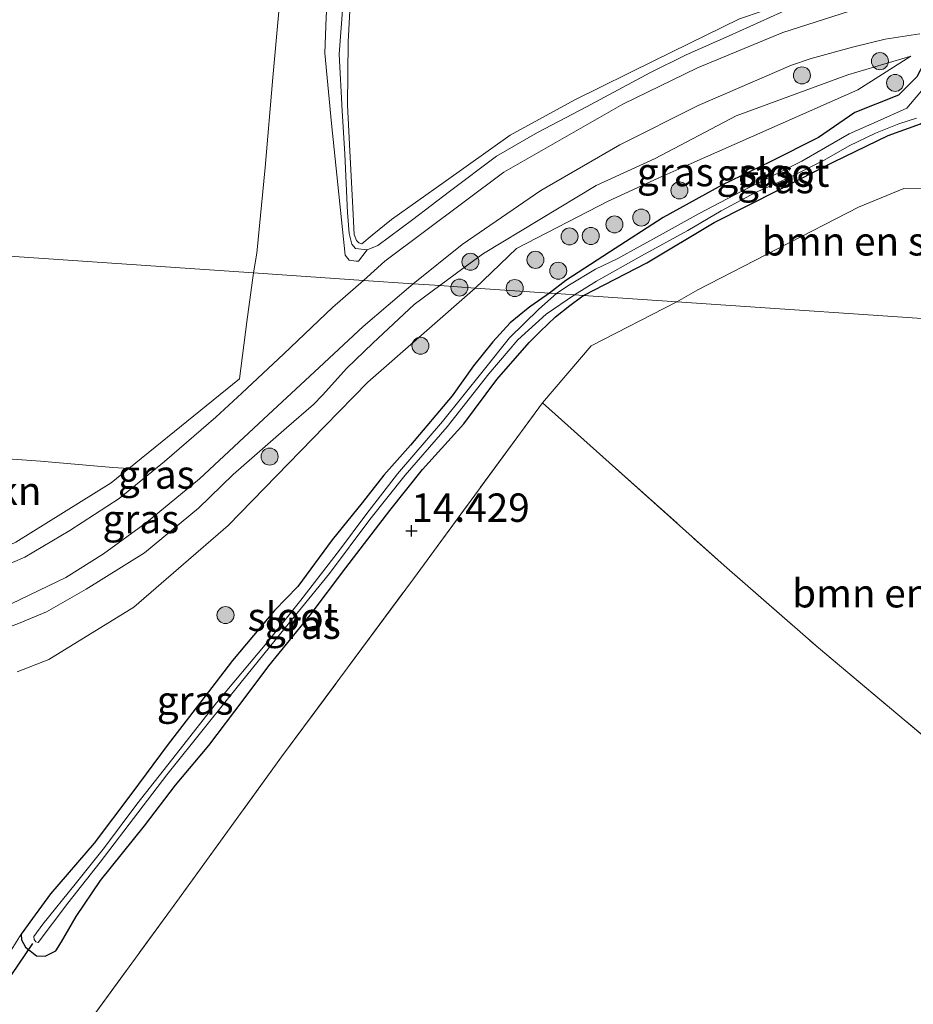
# Model space of a CAD drawing. Units: metres. Extents: x 201044 to 210010, y 381249 to 387500.
# Drawn here: x 208066 to 208144, y 382106 to 382193 of the extents above; entities that cross this region are included whole.
import ezdxf
from ezdxf.enums import TextEntityAlignment as Align

# ---------------------------------------------------------------- set-up
doc = ezdxf.new("R2010")
doc.units = ezdxf.units.M
doc.linetypes.add('IE-TERREINAFSCHEIDING', pattern=[10, 8, -2])
doc.layers.get('0').update_dxf_attribs({"lineweight": 25})
for name, color, linetype, lineweight in [('B-ME-GR-BOMENSTRUIKEN-GV-B6', 93, 'Continuous', 18), ('B-ME-GR-BOOM-S-B1', 93, 'Continuous', 18), ('B-ME-GW-KRUINLIJN-L-B1', 93, 'Continuous', 18), ('B-ME-GW-TEENLIJN-L-B1', 93, 'Continuous', 18), ('B-ME-IE-GRASLAND-GV-B6', 93, 'Continuous', 18), ('B-ME-IE-GRONDWERKLIJN-GROND_INGERICHT-GV-B6', 253, 'Continuous', 18), ('B-ME-IE-HULPGEOMETRIE-L-B1', 53, 'Continuous', 18), ('B-ME-IE-TERREINAFSCHEIDING-RASTERHEKWERK-L-B1', 8, 'IE-TERREINAFSCHEIDING', 18), ('B-ME-OG-WATER-GV-B6', 153, 'Continuous', 18), ('B-ME-VH-VERH_SOORT-HALF_VERHARDING-GV-B6', 8, 'IE-TERREINAFSCHEIDING-NATUURLIJK-HOUTWAL', 18)]:
    doc.layers.add(name, color=color, linetype=linetype, lineweight=lineweight)
for name, color, linetype in [('B-ME-GW-HOOGTEPUNT-S-B1', 10, 'Continuous'), ('B-ME-GW-INSTEEKWATERGANG-L-B1', 10, 'Continuous'), ('B-ME-KW-DUIKER-L-B1', 10, 'Continuous')]:
    doc.layers.add(name, color=color, linetype=linetype)
doc.styles.add('NLCS-ISO', font='NLCS-ISO.TTF')
doc.linetypes.add('IE-TERREINAFSCHEIDING-NATUURLIJK-HOUTWAL', pattern='A,7,-1.5,[67,NLCS.SHX,S=0.75,R=45,X=0,Y=0],-1.5,7,-1.5,[70,NLCS.SHX,S=0.75,R=0,X=0,Y=0],-1.5', length=20)

# ---------------------------------------------------------------- blocks, each defined once
blk = doc.blocks.new('hoogtepunt')
for p, q in [((-0.5, 0), (0.5, 0)), ((0, 0.5), (0, -0.5))]:
    blk.add_line(p, q)
blk = doc.blocks.new('boom')
h = blk.add_hatch(color=256)
edge = h.paths.add_edge_path()
edge.add_arc((0, 0), 0.75, 0, 360)
blk.add_circle((0, 0), 0.75)

msp = doc.modelspace()

# ---------------------------------------------------------------- linework, layer by layer
at = {"layer": 'B-ME-GR-BOMENSTRUIKEN-GV-B6'}
for points in [[(208146.194, 382177.962, 14.537), (208146.59, 382174.49, 14.549), (208148.812, 382167.813, 14.495), (208149.284, 382166.381, 14.597), (208123.383, 382168.15, 14.564), (208125.256, 382169.218, 14.562), (208139.392, 382176.483, 14.663), (208143.386, 382178.124, 14.742), (208145.4, 382178.162, 14.727), (208146.194, 382177.962, 14.537)], [(208149.284, 382166.381, 14.597), (208154.428, 382150.431, 14.513), (208156.755, 382143.376, 14.693), (208158.623, 382135.444, 14.653), (208160.377, 382127.881, 14.666), (208161.019, 382122.826, 14.657), (208161.123, 382119.341, 14.527), (208160.875, 382115.782, 14.459), (208157.7, 382118.809, 14.419), (208147.629, 382127.826, 14.478), (208135.849, 382137.716, 14.613), (208127.567, 382144.953, 14.726), (208117.454, 382154.018, 14.654), (208111.582, 382159.256, 14.78), (208115.864, 382164.268, 14.654), (208123.383, 382168.15, 14.564), (208149.284, 382166.381, 14.597)], [(208054.226, 382155.164, 16.802), (208058.674, 382154.794, 16.683), (208061.586, 382154.543, 16.535), (208067.405, 382154.13, 16.345), (208073.751, 382153.565, 16.238), (208075.174, 382153.479, 16.194), (208073.606, 382152.215, 16.305), (208065.239, 382146.999, 16.364), (208061.373, 382145.207, 16.489), (208055.498, 382143.716, 16.584), (208045.838, 382142.753, 16.721), (208039.613, 382143.384, 17.029), (208041.555, 382155.447, 16.936), (208043.618, 382155.261, 16.942), (208047.447, 382155.028, 16.954), (208049.76, 382154.948, 16.924), (208054.226, 382155.164, 16.802)]]:
    msp.add_polyline3d(points, dxfattribs=at)
at = {"layer": 'B-ME-GW-INSTEEKWATERGANG-L-B1'}
for points in [[(208147.46, 382190.197, 15.111), (208146.267, 382190, 15.096), (208145.103, 382189.043, 15.083), (208144.505, 382187.946, 15.01), (208142.892, 382186.318, 14.851), (208139.065, 382184.8, 14.934), (208135.868, 382182.607, 14.919), (208131.611, 382180.458, 14.931), (208127.341, 382178.422, 14.601), (208122.19, 382175.562, 14.773), (208117.457, 382172.526, 14.739), (208113.641, 382170.019, 14.647), (208112.179, 382168.915, 14.637)], [(208115.183, 382168.71, 14.498), (208120.75, 382171.572, 14.51), (208126.679, 382175.14, 14.445), (208132.422, 382178.024, 14.412), (208137.208, 382180.467, 14.455), (208142.001, 382182.774, 14.417), (208144.85, 382183.81, 14.429), (208146.384, 382184.984, 14.5), (208147.475, 382186.421, 14.573), (208148.064, 382187.338, 14.662), (208148.337, 382188.499, 14.831), (208148.301, 382189.314, 15.028), (208148.103, 382189.972, 15.126), (208147.46, 382190.197, 15.111)], [(208112.179, 382168.915, 14.637), (208110.549, 382167.757, 14.65), (208110.312, 382167.592, 14.639), (208108.736, 382166.315, 14.614), (208107.197, 382164.63, 14.593)], [(208110.395, 382164.572, 14.428), (208111.368, 382165.532, 14.446), (208112.727, 382166.834, 14.446), (208113.99, 382167.828, 14.48), (208115.002, 382168.577, 14.498), (208115.183, 382168.71, 14.498)], [(208107.197, 382164.63, 14.593), (208105.498, 382162.523, 14.651), (208103.621, 382159.883, 14.624), (208099.971, 382155.545, 14.7), (208097.597, 382152.89, 14.808), (208095.69, 382150.477, 14.795), (208093.053, 382147.206, 14.786), (208090.049, 382143.1, 14.678), (208087.98, 382141.013, 14.718), (208084.28, 382136.588, 14.799), (208082.465, 382134.215, 14.858), (208078.543, 382129.126, 14.867), (208075.444, 382124.935, 14.822), (208072.106, 382120.532, 14.903), (208068.268, 382116.07, 14.975), (208066.691, 382113.909, 15.088), (208065.704, 382112.524, 15.043)], [(208065.704, 382112.524, 15.043), (208065.719, 382112.026, 15.057), (208066.085, 382111.372, 15.057), (208067.034, 382110.637, 15.052), (208067.799, 382110.591, 14.998), (208068.731, 382111.076, 15.011), (208069.23, 382111.858, 15.002), (208070.539, 382114.081, 14.948), (208072.674, 382117.247, 14.863), (208076.534, 382122.069, 14.795), (208079.28, 382125.65, 14.773), (208082.2, 382129.129, 14.691), (208085.241, 382133.098, 14.71), (208087.502, 382136.121, 14.673), (208091.115, 382140.597, 14.592), (208094.257, 382144.74, 14.484), (208098.131, 382149.787, 14.502), (208101.015, 382153.404, 14.412), (208104.646, 382157.428, 14.381), (208107.546, 382161.315, 14.412), (208110.395, 382164.572, 14.428)]]:
    msp.add_polyline3d(points, dxfattribs=at)
at = {"layer": 'B-ME-GW-KRUINLIJN-L-B1'}
msp.add_line((208095.394, 382171.725, 15.851), (208096.134, 382172.727, 15.691), dxfattribs=at)
for points in [[(208097.575, 382242.466, 16.17), (208096.368, 382232.326, 16.143), (208094.607, 382216.782, 16.064), (208093.129, 382202.188, 16.046), (208092.55, 382193.176, 16.042), (208092.428, 382190.023, 16.022), (208093.008, 382183.832, 16.016), (208094.219, 382172.248, 15.997), (208094.546, 382171.821, 15.956), (208095.168, 382171.722, 15.908), (208095.394, 382171.725, 15.851)], [(208128.63, 382184.514, 15.372), (208138.454, 382188.124, 15.285), (208143.987, 382189.766, 15.267)], [(208128.63, 382184.514, 15.372), (208121.475, 382180.753, 15.352), (208116.29, 382178.392, 15.456)], [(208102.524, 382169.575, 15.558), (208104.577, 382171.088, 15.585), (208106.374, 382172.412, 15.609), (208116.29, 382178.392, 15.456)], [(208102.524, 382169.575, 15.558), (208100.278, 382167.92, 15.529), (208096.646, 382164.515, 15.629), (208094.363, 382162.303, 15.723), (208092.205, 382159.95, 15.77), (208091.416, 382159.125, 15.797)], [(208091.416, 382159.125, 15.797), (208089.033, 382157.057, 15.878), (208084.358, 382152.962, 15.914), (208081.288, 382149.988, 15.999), (208076.535, 382146.078, 16.135), (208071.418, 382142.867, 16.162), (208067.91, 382140.868, 16.18), (208065.454, 382139.843, 16.274), (208061.437, 382138.372, 16.509), (208057.152, 382136.962, 16.581), (208053.693, 382136.184, 16.558)]]:
    msp.add_polyline3d(points, dxfattribs=at)
at = {"layer": 'B-ME-GW-TEENLIJN-L-B1'}
for points in [[(208094.477, 382191.014, 15.201), (208094.817, 382197.588, 15.028), (208095.199, 382201.415, 15.022), (208095.61, 382205.717, 15.112), (208095.803, 382207.913, 15.088), (208096.422, 382213.665, 15.013), (208097.99, 382226.7, 15.022), (208099.543, 382239.467, 14.939), (208101.105, 382251.253, 14.998)], [(208137.234, 382195.898, 14.792), (208128.92, 382193.045, 14.882), (208121.417, 382189.387, 14.867), (208114.412, 382185.914, 14.97), (208108.72, 382182.796, 15.12), (208102.906, 382178.665, 15.23), (208098.298, 382175.395, 15.429), (208096.597, 382174.012, 15.469), (208095.67, 382173.258, 15.521)], [(208094.477, 382191.014, 15.201), (208094.408, 382185.436, 15.273), (208094.612, 382181.437, 15.314), (208094.856, 382176.983, 15.39), (208095.004, 382174.086, 15.511), (208095.208, 382173.54, 15.517), (208095.416, 382173.347, 15.53), (208095.67, 382173.258, 15.521)], [(208105.636, 382169.362, 14.778), (208109.29, 382172.836, 14.907), (208117.338, 382177.016, 14.819), (208121.743, 382179.013, 14.788), (208124.126, 382180.093, 14.771), (208131.484, 382183.331, 14.882), (208139.338, 382186.808, 15.028), (208143.987, 382189.766, 15.267)], [(208105.636, 382169.362, 14.778), (208096.192, 382161.073, 15.051), (208092.421, 382157.211, 14.96), (208083.925, 382148.463, 15.05), (208075.603, 382141.289, 15.13), (208068.129, 382136.69, 15.21), (208065.354, 382135.597, 15.275)]]:
    msp.add_polyline3d(points, dxfattribs=at)
at = {"layer": 'B-ME-IE-GRASLAND-GV-B6'}
for points in [[(208094.817, 382197.588, 15.028), (208094.477, 382191.014, 15.201), (208094.408, 382185.436, 15.273), (208094.612, 382181.437, 15.314), (208094.856, 382176.983, 15.39), (208095.004, 382174.086, 15.511), (208095.208, 382173.54, 15.517), (208095.416, 382173.347, 15.53), (208095.67, 382173.258, 15.521), (208096.597, 382174.012, 15.469), (208098.298, 382175.395, 15.429), (208102.906, 382178.665, 15.23), (208108.72, 382182.796, 15.12), (208114.412, 382185.914, 14.97), (208121.417, 382189.387, 14.867), (208128.92, 382193.045, 14.882)], [(208138.506, 382193.674, 15.185), (208132.718, 382191.848, 15.23), (208125.208, 382188.736, 15.215), (208118.657, 382185.528, 15.309), (208108.163, 382179.564, 15.572), (208097.708, 382171.718, 15.8), (208095.83, 382170.032, 15.86), (208086.131, 382170.695, 16.017), (208086.431, 382172.439, 16.018), (208087.178, 382179.974, 16.069), (208087.851, 382187.873, 16.066), (208088.661, 382196.938, 16.149)], [(208093.991, 382194.175, 15.489), (208093.686, 382189.941, 15.492), (208093.94, 382184.958, 15.577), (208094.182, 382181.145, 15.587), (208094.415, 382176.022, 15.678), (208094.56, 382174.17, 15.722), (208094.808, 382173.234, 15.735), (208095.113, 382172.854, 15.706), (208096.134, 382172.727, 15.691), (208095.394, 382171.725, 15.851), (208095.168, 382171.722, 15.908), (208094.546, 382171.821, 15.956), (208094.219, 382172.248, 15.997), (208093.008, 382183.832, 16.016), (208092.428, 382190.023, 16.022), (208092.55, 382193.176, 16.042)], [(208092.55, 382193.176, 16.042), (208092.428, 382190.023, 16.022), (208093.008, 382183.832, 16.016), (208094.219, 382172.248, 15.997), (208094.546, 382171.821, 15.956), (208095.168, 382171.722, 15.908), (208095.394, 382171.725, 15.851), (208096.134, 382172.727, 15.691), (208097.088, 382173.105, 15.662), (208100.162, 382175.396, 15.636), (208103.401, 382177.848, 15.507), (208107.533, 382180.973, 15.396), (208111.135, 382183.052, 15.283), (208115.457, 382185.311, 15.254), (208121.016, 382188.292, 15.244), (208124.227, 382189.878, 15.285), (208128.01, 382191.537, 15.285), (208133.448, 382194.014, 15.2)], [(208133.448, 382194.014, 15.2), (208128.01, 382191.537, 15.285), (208124.227, 382189.878, 15.285), (208121.016, 382188.292, 15.244), (208115.457, 382185.311, 15.254), (208111.135, 382183.052, 15.283), (208107.533, 382180.973, 15.396), (208103.401, 382177.848, 15.507), (208100.162, 382175.396, 15.636), (208097.088, 382173.105, 15.662), (208096.134, 382172.727, 15.691), (208095.113, 382172.854, 15.706), (208094.808, 382173.234, 15.735), (208094.56, 382174.17, 15.722), (208094.415, 382176.022, 15.678), (208094.182, 382181.145, 15.587), (208093.94, 382184.958, 15.577), (208093.686, 382189.941, 15.492), (208093.991, 382194.175, 15.489)], [(208144.505, 382187.946, 15.01), (208142.892, 382186.318, 14.851), (208139.065, 382184.8, 14.934), (208135.868, 382182.607, 14.919), (208131.611, 382180.458, 14.931), (208127.341, 382178.422, 14.601), (208122.19, 382175.562, 14.773), (208117.457, 382172.526, 14.739), (208113.641, 382170.019, 14.647), (208112.179, 382168.915, 14.637), (208105.636, 382169.362, 14.778), (208109.29, 382172.836, 14.907), (208117.338, 382177.016, 14.819), (208121.743, 382179.013, 14.788), (208124.126, 382180.093, 14.771), (208131.484, 382183.331, 14.882), (208139.338, 382186.808, 15.028), (208143.987, 382189.766, 15.267), (208138.454, 382188.124, 15.285), (208128.63, 382184.514, 15.372), (208121.475, 382180.753, 15.352), (208116.29, 382178.392, 15.456), (208106.374, 382172.412, 15.609), (208104.577, 382171.088, 15.585), (208102.524, 382169.575, 15.558), (208100.186, 382169.735, 15.721), (208104.504, 382173.187, 15.638), (208111.439, 382177.951, 15.512), (208118.378, 382181.965, 15.35), (208125.276, 382185.406, 15.282), (208133.478, 382188.978, 15.247), (208135.226, 382189.542, 15.249), (208138.96, 382190.588, 15.211), (208141.731, 382191.249, 15.216), (208144.787, 382191.73, 15.211)], [(208105.636, 382169.362, 14.778), (208102.524, 382169.575, 15.558), (208104.577, 382171.088, 15.585), (208106.374, 382172.412, 15.609), (208116.29, 382178.392, 15.456), (208121.475, 382180.753, 15.352), (208128.63, 382184.514, 15.372), (208138.454, 382188.124, 15.285), (208143.987, 382189.766, 15.267), (208139.338, 382186.808, 15.028), (208131.484, 382183.331, 14.882), (208124.126, 382180.093, 14.771), (208121.743, 382179.013, 14.788), (208117.338, 382177.016, 14.819), (208109.29, 382172.836, 14.907), (208105.636, 382169.362, 14.778)], [(208145.104, 382186.918, 13.943), (208143.642, 382185.184, 13.943), (208141.015, 382184.018, 13.943), (208138.572, 382182.921, 13.943), (208134.395, 382180.534, 13.943), (208129.048, 382177.86, 13.943), (208125.372, 382175.912, 13.943), (208122.193, 382174.164, 13.943), (208118.146, 382171.918, 13.943), (208116.225, 382171.013, 13.943), (208113.817, 382169.557, 13.943), (208112.791, 382168.873, 13.943), (208112.179, 382168.915, 14.637), (208113.641, 382170.019, 14.647), (208117.457, 382172.526, 14.739), (208122.19, 382175.562, 14.773), (208127.341, 382178.422, 14.601), (208131.611, 382180.458, 14.931), (208135.868, 382182.607, 14.919), (208139.065, 382184.8, 14.934), (208142.892, 382186.318, 14.851), (208144.505, 382187.946, 15.01)], [(208115.183, 382168.71, 14.498), (208114.404, 382168.763, 13.943), (208116.313, 382169.967, 13.943), (208120.297, 382172.182, 13.943), (208124.368, 382174.419, 13.943), (208127.299, 382176.147, 13.943), (208130.324, 382177.762, 13.943), (208133.425, 382179.136, 13.943), (208136.352, 382180.624, 13.943), (208138.557, 382181.884, 13.943), (208140.872, 382182.999, 13.943), (208142.919, 382183.806, 13.943), (208144.483, 382184.302, 13.943)], [(208145.4, 382178.162, 14.727), (208143.386, 382178.124, 14.742), (208139.392, 382176.483, 14.663), (208125.256, 382169.218, 14.562), (208123.383, 382168.15, 14.564), (208115.183, 382168.71, 14.498), (208120.75, 382171.572, 14.51), (208126.679, 382175.14, 14.445), (208132.422, 382178.024, 14.412), (208137.208, 382180.467, 14.455), (208142.001, 382182.774, 14.417), (208144.85, 382183.81, 14.429)], [(208144.85, 382183.81, 14.429), (208142.001, 382182.774, 14.417), (208137.208, 382180.467, 14.455), (208132.422, 382178.024, 14.412), (208126.679, 382175.14, 14.445), (208120.75, 382171.572, 14.51), (208115.183, 382168.71, 14.498)], [(208065.239, 382146.999, 16.364), (208073.606, 382152.215, 16.305), (208075.174, 382153.479, 16.194), (208084.897, 382161.368, 15.995), (208085.561, 382166.396, 15.959), (208086.131, 382170.695, 16.017), (208095.83, 382170.032, 15.86)], [(208095.83, 382170.032, 15.86), (208093.105, 382167.648, 15.871), (208088.821, 382163.565, 15.958), (208085.1, 382160.106, 16.055), (208082.814, 382158.007, 16.098), (208078.322, 382154.113, 16.142), (208074.306, 382150.847, 16.169), (208069.967, 382148.04, 16.182), (208066.008, 382145.692, 16.225), (208061.637, 382143.808, 16.295)], [(208064.828, 382141.596, 16.317), (208069.619, 382143.893, 16.269), (208072.948, 382145.972, 16.243), (208076.713, 382148.726, 16.204), (208081.378, 382152.567, 16.09), (208087.007, 382157.84, 16.002), (208091.933, 382162.367, 15.849), (208095.795, 382165.993, 15.704), (208100.186, 382169.735, 15.721), (208102.524, 382169.575, 15.558)], [(208102.524, 382169.575, 15.558), (208100.278, 382167.92, 15.529), (208096.646, 382164.515, 15.629), (208094.363, 382162.303, 15.723), (208092.205, 382159.95, 15.77), (208091.416, 382159.125, 15.797), (208089.033, 382157.057, 15.878), (208084.358, 382152.962, 15.914), (208081.288, 382149.988, 15.999), (208076.535, 382146.078, 16.135), (208071.418, 382142.867, 16.162), (208067.91, 382140.868, 16.18), (208065.454, 382139.843, 16.274)], [(208065.454, 382139.843, 16.274), (208067.91, 382140.868, 16.18), (208071.418, 382142.867, 16.162), (208076.535, 382146.078, 16.135), (208081.288, 382149.988, 15.999), (208084.358, 382152.962, 15.914), (208089.033, 382157.057, 15.878), (208091.416, 382159.125, 15.797), (208092.205, 382159.95, 15.77), (208094.363, 382162.303, 15.723), (208096.646, 382164.515, 15.629), (208100.278, 382167.92, 15.529), (208102.524, 382169.575, 15.558), (208105.636, 382169.362, 14.778)], [(208112.179, 382168.915, 14.637), (208110.549, 382167.757, 14.65), (208110.312, 382167.592, 14.639), (208108.736, 382166.315, 14.614), (208107.197, 382164.63, 14.593), (208105.498, 382162.523, 14.651), (208103.621, 382159.883, 14.624), (208099.971, 382155.545, 14.7), (208097.597, 382152.89, 14.808), (208095.69, 382150.477, 14.795), (208093.053, 382147.206, 14.786), (208090.049, 382143.1, 14.678), (208087.98, 382141.013, 14.718), (208084.28, 382136.588, 14.799), (208082.465, 382134.215, 14.858), (208078.543, 382129.126, 14.867), (208075.444, 382124.935, 14.822), (208072.106, 382120.532, 14.903), (208068.268, 382116.07, 14.975), (208066.691, 382113.909, 15.088), (208065.704, 382112.524, 15.043), (208062.005, 382106.652, 14.998)], [(208062.005, 382106.652, 14.998), (208065.704, 382112.524, 15.043), (208065.719, 382112.026, 15.057), (208066.085, 382111.372, 15.057), (208067.034, 382110.637, 15.052), (208067.799, 382110.591, 14.998), (208068.731, 382111.076, 15.011), (208069.23, 382111.858, 15.002), (208070.539, 382114.081, 14.948), (208072.674, 382117.247, 14.863), (208076.534, 382122.069, 14.795), (208079.28, 382125.65, 14.773), (208082.2, 382129.129, 14.691), (208085.241, 382133.098, 14.71), (208087.502, 382136.121, 14.673), (208091.115, 382140.597, 14.592), (208094.257, 382144.74, 14.484), (208098.131, 382149.787, 14.502), (208101.015, 382153.404, 14.412), (208104.646, 382157.428, 14.381), (208107.546, 382161.315, 14.412), (208110.395, 382164.572, 14.428), (208111.368, 382165.532, 14.446), (208112.727, 382166.834, 14.446), (208113.99, 382167.828, 14.48), (208115.002, 382168.577, 14.498), (208115.183, 382168.71, 14.498), (208123.383, 382168.15, 14.564)], [(208065.354, 382135.597, 15.275), (208068.129, 382136.69, 15.21), (208075.603, 382141.289, 15.13), (208083.925, 382148.463, 15.05), (208092.421, 382157.211, 14.96), (208096.192, 382161.073, 15.051), (208105.636, 382169.362, 14.778), (208112.179, 382168.915, 14.637)], [(208105.636, 382169.362, 14.778), (208096.192, 382161.073, 15.051), (208092.421, 382157.211, 14.96), (208083.925, 382148.463, 15.05), (208075.603, 382141.289, 15.13), (208068.129, 382136.69, 15.21), (208065.354, 382135.597, 15.275)], [(208112.791, 382168.873, 13.943), (208111.263, 382167.5, 13.943), (208108.673, 382164.994, 13.943), (208106.345, 382162.088, 13.943), (208102.762, 382157.633, 13.943), (208098.804, 382153.028, 13.943), (208096.032, 382149.419, 13.943), (208093.72, 382146.308, 13.943), (208090.292, 382141.911, 13.943), (208087.31, 382138.165, 13.943), (208082.88, 382132.881, 13.943), (208079.357, 382128.399, 13.943), (208075.881, 382123.96, 13.943), (208073.032, 382120.161, 13.943), (208070.442, 382116.932, 13.943), (208067.609, 382113.402, 13.943), (208066.821, 382112.321, 13.943), (208066.849, 382112.048, 13.943), (208066.973, 382111.86, 13.943), (208067.195, 382111.802, 13.943), (208069.798, 382115.255, 13.943), (208072.637, 382118.875, 13.943), (208075.58, 382122.715, 13.943), (208078.522, 382126.554, 13.943), (208081.942, 382130.816, 13.943), (208085.067, 382134.689, 13.943), (208088.535, 382138.993, 13.943), (208092.827, 382144.241, 13.943), (208096.367, 382148.992, 13.943), (208099.495, 382152.91, 13.943), (208103.185, 382157.156, 13.943), (208106.854, 382161.809, 13.943), (208109.413, 382164.804, 13.943), (208111.89, 382167.056, 13.943), (208114.404, 382168.763, 13.943), (208115.183, 382168.71, 14.498), (208115.002, 382168.577, 14.498), (208113.99, 382167.828, 14.48), (208112.727, 382166.834, 14.446), (208111.368, 382165.532, 14.446), (208110.395, 382164.572, 14.428), (208107.546, 382161.315, 14.412), (208104.646, 382157.428, 14.381), (208101.015, 382153.404, 14.412), (208098.131, 382149.787, 14.502), (208094.257, 382144.74, 14.484), (208091.115, 382140.597, 14.592), (208087.502, 382136.121, 14.673), (208085.241, 382133.098, 14.71), (208082.2, 382129.129, 14.691), (208079.28, 382125.65, 14.773), (208076.534, 382122.069, 14.795), (208072.674, 382117.247, 14.863), (208070.539, 382114.081, 14.948), (208069.23, 382111.858, 15.002), (208068.731, 382111.076, 15.011), (208067.799, 382110.591, 14.998), (208067.034, 382110.637, 15.052), (208066.085, 382111.372, 15.057), (208065.719, 382112.026, 15.057), (208065.704, 382112.524, 15.043), (208066.691, 382113.909, 15.088), (208068.268, 382116.07, 14.975), (208072.106, 382120.532, 14.903), (208075.444, 382124.935, 14.822), (208078.543, 382129.126, 14.867), (208082.465, 382134.215, 14.858), (208084.28, 382136.588, 14.799), (208087.98, 382141.013, 14.718), (208090.049, 382143.1, 14.678), (208093.053, 382147.206, 14.786), (208095.69, 382150.477, 14.795), (208097.597, 382152.89, 14.808), (208099.971, 382155.545, 14.7), (208103.621, 382159.883, 14.624), (208105.498, 382162.523, 14.651), (208107.197, 382164.63, 14.593), (208108.736, 382166.315, 14.614), (208110.312, 382167.592, 14.639), (208110.549, 382167.757, 14.65), (208112.179, 382168.915, 14.637), (208112.791, 382168.873, 13.943)], [(208123.383, 382168.15, 14.564), (208115.864, 382164.268, 14.654), (208111.582, 382159.256, 14.78), (208100.208, 382143.785, 14.744), (208088.615, 382128.128, 14.821), (208079.386, 382115.405, 15.089), (208070.221, 382102.838, 15.34), (208065.344, 382095.874, 15.23), (208062.945, 382092.543, 15.364), (208058.785, 382083.339, 15.407), (208059.931, 382075.094, 15.462), (208061.682, 382063.762, 15.529), (208063.257, 382053.538, 15.523), (208063.763, 382050.823, 15.504), (208064.16, 382047.321, 15.498), (208062.905, 382036.721, 15.492), (208061.333, 382024.919, 15.541), (208060.664, 382015.93, 15.644), (208060.184, 382006.648, 15.915), (208059.738, 382001.841, 15.929)]]:
    msp.add_polyline3d(points, dxfattribs=at)
at = {"layer": 'B-ME-IE-GRONDWERKLIJN-GROND_INGERICHT-GV-B6'}
for points in [[(208128.92, 382193.045, 14.882), (208121.417, 382189.387, 14.867), (208114.412, 382185.914, 14.97), (208108.72, 382182.796, 15.12), (208102.906, 382178.665, 15.23), (208098.298, 382175.395, 15.429), (208096.597, 382174.012, 15.469), (208095.67, 382173.258, 15.521), (208095.416, 382173.347, 15.53), (208095.208, 382173.54, 15.517), (208095.004, 382174.086, 15.511), (208094.856, 382176.983, 15.39), (208094.612, 382181.437, 15.314), (208094.408, 382185.436, 15.273), (208094.477, 382191.014, 15.201), (208094.817, 382197.588, 15.028)], [(208088.661, 382196.938, 16.149), (208087.851, 382187.873, 16.066), (208087.178, 382179.974, 16.069), (208086.431, 382172.439, 16.018), (208086.131, 382170.695, 16.017), (207995.46, 382176.888, 20.007), (207995.9, 382193.347, 20.018)], [(207995.46, 382176.888, 20.007), (208086.131, 382170.695, 16.017)], [(208086.131, 382170.695, 16.017), (208085.561, 382166.396, 15.959), (208084.897, 382161.368, 15.995), (208075.174, 382153.479, 16.194), (208073.751, 382153.565, 16.238), (208067.405, 382154.13, 16.345), (208061.586, 382154.543, 16.535)], [(208059.738, 382001.841, 15.929), (208060.184, 382006.648, 15.915), (208060.664, 382015.93, 15.644), (208061.333, 382024.919, 15.541), (208062.905, 382036.721, 15.492), (208064.16, 382047.321, 15.498), (208063.763, 382050.823, 15.504), (208063.257, 382053.538, 15.523), (208061.682, 382063.762, 15.529), (208059.931, 382075.094, 15.462), (208058.785, 382083.339, 15.407), (208062.945, 382092.543, 15.364), (208065.344, 382095.874, 15.23), (208070.221, 382102.838, 15.34), (208079.386, 382115.405, 15.089), (208088.615, 382128.128, 14.821), (208100.208, 382143.785, 14.744), (208111.582, 382159.256, 14.78), (208117.454, 382154.018, 14.654), (208127.567, 382144.953, 14.726), (208135.849, 382137.716, 14.613), (208147.629, 382127.826, 14.478), (208157.7, 382118.809, 14.419), (208160.875, 382115.782, 14.459)]]:
    msp.add_polyline3d(points, dxfattribs=at)
at = {"layer": 'B-ME-IE-HULPGEOMETRIE-L-B1'}
msp.add_polyline3d([(208184.492, 382161.048, 14.943), (208156.729, 382165.872, 14.52), (208152.399, 382166.168, 14.468), (208151.559, 382166.225, 14), (208150.519, 382166.296, 14), (208149.284, 382166.381, 14.597), (208123.383, 382168.15, 14.564), (208115.183, 382168.71, 14.498), (208114.404, 382168.763, 13.943), (208112.791, 382168.873, 13.943), (208112.179, 382168.915, 14.637), (208105.636, 382169.362, 14.778), (208102.524, 382169.575, 15.558), (208100.186, 382169.735, 15.721), (208095.83, 382170.032, 15.86), (208086.131, 382170.695, 16.017), (207995.46, 382176.888, 20.007), (207974.75, 382178.694, 20.368)], dxfattribs=at)
at = {"layer": 'B-ME-IE-TERREINAFSCHEIDING-RASTERHEKWERK-L-B1'}
for points in [[(208096.134, 382172.727, 15.691), (208097.088, 382173.105, 15.662), (208100.162, 382175.396, 15.636), (208103.401, 382177.848, 15.507), (208107.533, 382180.973, 15.396), (208111.135, 382183.052, 15.283), (208115.457, 382185.311, 15.254), (208121.016, 382188.292, 15.244), (208124.227, 382189.878, 15.285), (208128.01, 382191.537, 15.285), (208133.448, 382194.014, 15.2), (208136.935, 382194.983, 15.215), (208142.237, 382196.056, 15.14), (208145.89, 382196.748, 15.161), (208148.04, 382197.035, 15.103)], [(208093.991, 382194.175, 15.489), (208093.686, 382189.941, 15.492), (208093.94, 382184.958, 15.577), (208094.182, 382181.145, 15.587), (208094.415, 382176.022, 15.678), (208094.56, 382174.17, 15.722), (208094.808, 382173.234, 15.735), (208095.113, 382172.854, 15.706), (208096.134, 382172.727, 15.691)], [(208070.221, 382102.838, 15.34), (208079.386, 382115.405, 15.089), (208088.615, 382128.128, 14.821), (208100.208, 382143.785, 14.744), (208111.582, 382159.256, 14.78)], [(208111.582, 382159.256, 14.78), (208117.454, 382154.018, 14.654), (208127.567, 382144.953, 14.726), (208135.849, 382137.716, 14.613), (208147.629, 382127.826, 14.478), (208157.7, 382118.809, 14.419), (208160.875, 382115.782, 14.459)]]:
    msp.add_polyline3d(points, dxfattribs=at)
at = {"layer": 'B-ME-KW-DUIKER-L-B1'}
msp.add_line((208066.701, 382111.696, 14.445), (208063.139, 382106.487, 14.619), dxfattribs=at)
at = {"layer": 'B-ME-OG-WATER-GV-B6'}
for points in [[(208114.404, 382168.763, 13.943), (208112.791, 382168.873, 13.943), (208113.817, 382169.557, 13.943), (208116.225, 382171.013, 13.943), (208118.146, 382171.918, 13.943), (208122.193, 382174.164, 13.943), (208125.372, 382175.912, 13.943), (208129.048, 382177.86, 13.943), (208134.395, 382180.534, 13.943), (208138.572, 382182.921, 13.943), (208141.015, 382184.018, 13.943), (208143.642, 382185.184, 13.943), (208145.104, 382186.918, 13.943)], [(208144.483, 382184.302, 13.943), (208142.919, 382183.806, 13.943), (208140.872, 382182.999, 13.943), (208138.557, 382181.884, 13.943), (208136.352, 382180.624, 13.943), (208133.425, 382179.136, 13.943), (208130.324, 382177.762, 13.943), (208127.299, 382176.147, 13.943), (208124.368, 382174.419, 13.943), (208120.297, 382172.182, 13.943), (208116.313, 382169.967, 13.943), (208114.404, 382168.763, 13.943)], [(208114.404, 382168.763, 13.943), (208111.89, 382167.056, 13.943), (208109.413, 382164.804, 13.943), (208106.854, 382161.809, 13.943), (208103.185, 382157.156, 13.943), (208099.495, 382152.91, 13.943), (208096.367, 382148.992, 13.943), (208092.827, 382144.241, 13.943), (208088.535, 382138.993, 13.943), (208085.067, 382134.689, 13.943), (208081.942, 382130.816, 13.943), (208078.522, 382126.554, 13.943), (208075.58, 382122.715, 13.943), (208072.637, 382118.875, 13.943), (208069.798, 382115.255, 13.943), (208067.195, 382111.802, 13.943), (208066.973, 382111.86, 13.943), (208066.849, 382112.048, 13.943), (208066.821, 382112.321, 13.943), (208067.609, 382113.402, 13.943), (208070.442, 382116.932, 13.943), (208073.032, 382120.161, 13.943), (208075.881, 382123.96, 13.943), (208079.357, 382128.399, 13.943), (208082.88, 382132.881, 13.943), (208087.31, 382138.165, 13.943), (208090.292, 382141.911, 13.943), (208093.72, 382146.308, 13.943), (208096.032, 382149.419, 13.943), (208098.804, 382153.028, 13.943), (208102.762, 382157.633, 13.943), (208106.345, 382162.088, 13.943), (208108.673, 382164.994, 13.943), (208111.263, 382167.5, 13.943), (208112.791, 382168.873, 13.943), (208114.404, 382168.763, 13.943)]]:
    msp.add_polyline3d(points, dxfattribs=at)
at = {"layer": 'B-ME-VH-VERH_SOORT-HALF_VERHARDING-GV-B6'}
for points in [[(208144.787, 382191.73, 15.211), (208141.731, 382191.249, 15.216), (208138.96, 382190.588, 15.211), (208135.226, 382189.542, 15.249), (208133.478, 382188.978, 15.247), (208125.276, 382185.406, 15.282), (208118.378, 382181.965, 15.35), (208111.439, 382177.951, 15.512), (208104.504, 382173.187, 15.638), (208100.186, 382169.735, 15.721), (208095.83, 382170.032, 15.86), (208097.708, 382171.718, 15.8), (208108.163, 382179.564, 15.572), (208118.657, 382185.528, 15.309), (208125.208, 382188.736, 15.215), (208132.718, 382191.848, 15.23), (208138.506, 382193.674, 15.185)], [(208061.637, 382143.808, 16.295), (208066.008, 382145.692, 16.225), (208069.967, 382148.04, 16.182), (208074.306, 382150.847, 16.169), (208078.322, 382154.113, 16.142), (208082.814, 382158.007, 16.098), (208085.1, 382160.106, 16.055), (208088.821, 382163.565, 15.958), (208093.105, 382167.648, 15.871), (208095.83, 382170.032, 15.86), (208100.186, 382169.735, 15.721)], [(208100.186, 382169.735, 15.721), (208095.795, 382165.993, 15.704), (208091.933, 382162.367, 15.849), (208087.007, 382157.84, 16.002), (208081.378, 382152.567, 16.09), (208076.713, 382148.726, 16.204), (208072.948, 382145.972, 16.243), (208069.619, 382143.893, 16.269), (208064.828, 382141.596, 16.317)]]:
    msp.add_polyline3d(points, dxfattribs=at)

# ---------------------------------------------------------------- block references
at = {"layer": 'B-ME-GR-BOOM-S-B1', "rotation": 90}
for p in [(208141.27, 382189.32, 15.217), (208134.408, 382188.068, 15.274), (208142.607, 382187.407, 15.194), (208123.619, 382177.946, 14.791), (208117.906, 382174.958, 14.85), (208120.272, 382175.561, 14.828), (208113.952, 382173.902, 14.942), (208115.823, 382173.942, 14.901), (208105.23, 382171.676, 15.308), (208110.949, 382171.843, 14.969), (208112.956, 382170.886, 14.949), (208104.267, 382169.407, 15.269), (208109.128, 382169.361, 14.953), (208100.832, 382164.285, 14.995), (208087.56, 382154.534, 15.658), (208083.676, 382140.592, 14.748)]:
    msp.add_blockref('boom', p, dxfattribs=at)
at = {"layer": 'B-ME-GW-HOOGTEPUNT-S-B1', "rotation": 90}
msp.add_blockref('hoogtepunt', (208100.039, 382148.013, 14.429), dxfattribs=at)
msp.add_blockref('hoogtepunt', (208100.039, 382148.013, 14.429), dxfattribs=at)

# ---------------------------------------------------------------- texts
at = {"layer": 'B-ME-GR-BOMENSTRUIKEN-GV-B6', "ltscale": 0.2, "style": 'NLCS-ISO'}
for p in [(208141.3891, 382173.4745), (208056.9758, 382151.5175), (208144.0468, 382142.5199)]:
    msp.add_text('bmn en strkn', height=2.5, dxfattribs=at).set_placement(p, align=Align.MIDDLE_CENTER)
at = {"layer": 'B-ME-GW-HOOGTEPUNT-S-B1', "ltscale": 0.2, "style": 'NLCS-ISO'}
msp.add_text('14.429', height=2.5, dxfattribs=at).set_placement((208100.039, 382148.013, 14.429), align=Align.BOTTOM_LEFT)
msp.add_text('14.429', height=2.5, dxfattribs=at).set_placement((208100.039, 382148.013, 14.429), align=Align.BOTTOM_LEFT)
at = {"layer": 'B-ME-IE-GRASLAND-GV-B6', "ltscale": 0.2, "style": 'NLCS-ISO'}
for p in [(208123.2555, 382179.564), (208130.258, 382179.4535), (208132.0845, 382178.947), (208077.5895, 382152.9595), (208076.226, 382149.0515), (208090.4435, 382139.753), (208081.007, 382133.092)]:
    msp.add_text('gras', height=2.5, dxfattribs=at).set_placement(p, align=Align.MIDDLE_CENTER)
at = {"layer": 'B-ME-OG-WATER-GV-B6', "ltscale": 0.2, "style": 'NLCS-ISO'}
for p in [(208132.8348, 382179.5176), (208089.6097, 382140.4466)]:
    msp.add_text('sloot', height=2.5, dxfattribs=at).set_placement(p, align=Align.MIDDLE_CENTER)

doc.saveas('drawing.dxf')
